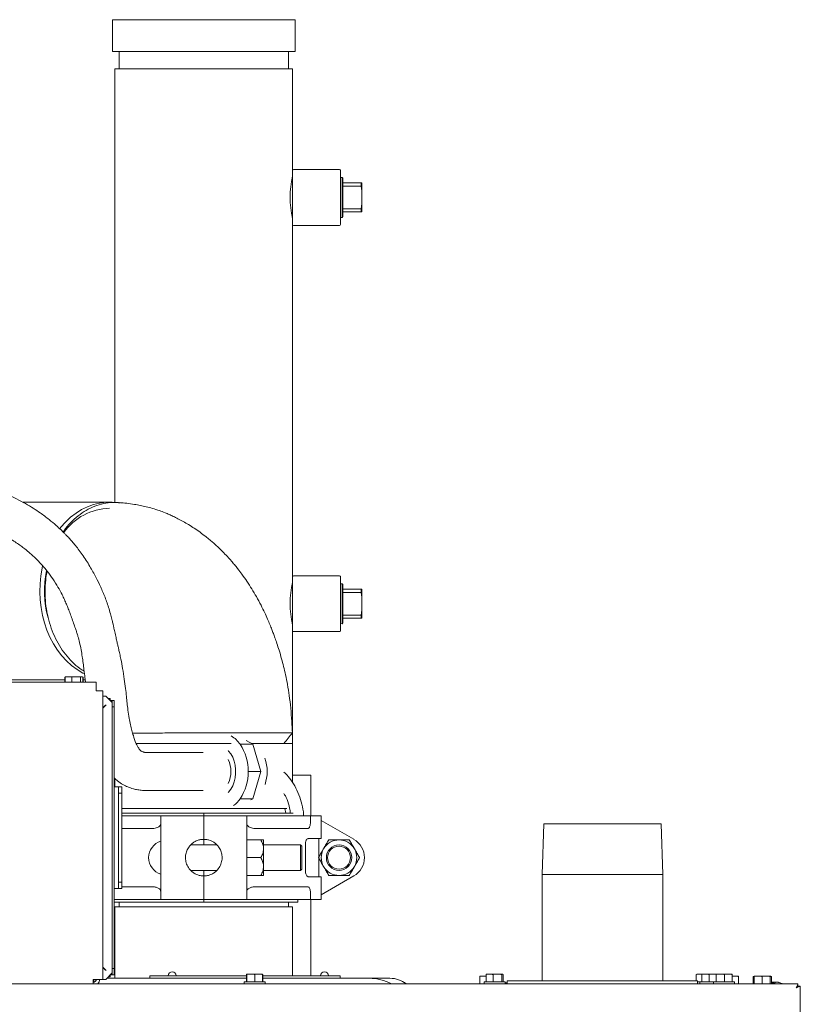
# Model space of a CAD drawing. Units: inches. Extents: x -78 to 180, y -108 to 95.
# Drawn here: x 17 to 32, y 76 to 95 of the extents above; entities that cross this region are included whole.
import ezdxf

# ---------------------------------------------------------------- set-up
doc = ezdxf.new("R2010")
doc.units = ezdxf.units.IN
doc.header["$MEASUREMENT"] = 0

msp = doc.modelspace()

# ---------------------------------------------------------------- linework, layer by layer
at = {"color": 7, "linetype": 'Continuous', "lineweight": 15}
for p, q in [((18.898, 95.021), (18.898, 94.396)), ((18.898, 95.021), (22.498, 95.021)), ((22.498, 94.396), (22.498, 95.021)), ((18.898, 94.396), (22.498, 94.396)), ((19.031, 94.396), (19.031, 94.052)), ((22.365, 94.052), (22.365, 94.396)), ((18.948, 94.052), (18.948, 85.516)), ((18.948, 94.052), (22.448, 94.052)), ((22.448, 92.056), (22.448, 94.052)), ((22.448, 90.986), (22.448, 92.056)), ((23.373, 92.071), (22.463, 92.071)), ((23.388, 92.056), (23.388, 90.986)), ((23.423, 91.915), (23.388, 91.914)), ((23.438, 91.9), (23.423, 91.915)), ((23.423, 91.128), (23.423, 91.915)), ((23.438, 91.9), (23.438, 91.143)), ((23.438, 91.806), (23.8, 91.806)), ((23.8, 91.744), (23.438, 91.744)), ((23.8, 91.806), (23.813, 91.806)), ((23.8, 91.806), (23.8, 91.744)), ((23.813, 91.65), (23.8, 91.744)), ((23.813, 91.65), (23.813, 91.806)), ((23.813, 91.65), (23.813, 91.393)), ((23.8, 91.299), (23.813, 91.393)), ((23.813, 91.236), (23.813, 91.393)), ((23.388, 91.129), (23.423, 91.128)), ((23.423, 91.128), (23.438, 91.143)), ((23.438, 91.299), (23.8, 91.299)), ((23.8, 91.236), (23.438, 91.236)), ((23.8, 91.299), (23.8, 91.236)), ((23.813, 91.236), (23.8, 91.236)), ((22.448, 84.056), (22.448, 90.986)), ((22.463, 90.971), (23.373, 90.971)), ((18.843, 85.521), (17.13, 85.521)), ((17.524, 84.269), (17.514, 84.222)), ((22.448, 82.986), (22.448, 84.056)), ((23.373, 84.071), (22.463, 84.071)), ((23.388, 84.056), (23.388, 82.986)), ((23.423, 83.915), (23.388, 83.914)), ((23.438, 83.9), (23.423, 83.915)), ((23.423, 83.128), (23.423, 83.915)), ((23.438, 83.9), (23.438, 83.143)), ((23.438, 83.806), (23.8, 83.806)), ((23.8, 83.806), (23.8, 83.744)), ((23.8, 83.806), (23.813, 83.806)), ((23.813, 83.65), (23.813, 83.806)), ((23.8, 83.744), (23.438, 83.744)), ((23.813, 83.65), (23.8, 83.744)), ((23.813, 83.65), (23.813, 83.393)), ((23.8, 83.299), (23.813, 83.393)), ((23.813, 83.236), (23.813, 83.393)), ((23.438, 83.299), (23.8, 83.299)), ((23.8, 83.236), (23.438, 83.236)), ((23.8, 83.299), (23.8, 83.236)), ((23.813, 83.236), (23.8, 83.236)), ((22.448, 80.771), (22.448, 82.986)), ((23.388, 83.129), (23.423, 83.128)), ((23.423, 83.128), (23.438, 83.143)), ((22.463, 82.971), (23.373, 82.971)), ((16.804, 82.021), (17.961, 82.021)), ((17.961, 82.078), (17.972, 82.08)), ((17.961, 82.078), (17.961, 81.974)), ((17.963, 82.015), (17.972, 82.016)), ((17.963, 82.015), (17.963, 81.974)), ((17.968, 82.078), (18.02, 82.084)), ((17.968, 82.078), (17.968, 81.974)), ((17.984, 82.084), (18.02, 82.084)), ((18.02, 82.084), (18.047, 82.084)), ((18.047, 82.084), (18.167, 82.084)), ((18.099, 82.078), (18.167, 82.084)), ((18.099, 82.078), (18.099, 81.974)), ((18.167, 82.084), (18.203, 82.084)), ((18.203, 82.084), (18.288, 82.084)), ((18.272, 82.078), (18.288, 82.084)), ((18.272, 82.078), (18.272, 81.974)), ((18.288, 82.084), (18.297, 82.084)), ((18.297, 82.084), (18.302, 82.083)), ((18.297, 82.084), (18.298, 82.084)), ((18.306, 82.082), (18.314, 82.078)), ((18.314, 82.078), (18.314, 81.974)), ((18.32, 82.015), (18.32, 81.974)), ((18.321, 82.078), (18.321, 81.974)), ((18.321, 82.021), (18.363, 82.021)), ((18.581, 81.974), (4.451, 81.974)), ((18.581, 81.974), (18.581, 81.846)), ((18.581, 81.846), (18.581, 81.808)), ((18.581, 81.808), (18.709, 81.808)), ((18.709, 76.125), (18.709, 81.808)), ((18.709, 81.703), (18.769, 81.703)), ((18.894, 81.578), (18.769, 81.703)), ((18.818, 81.655), (18.854, 81.655)), ((18.854, 81.655), (18.854, 81.618)), ((18.894, 81.615), (18.858, 81.615)), ((18.859, 81.614), (18.858, 81.614)), ((18.859, 81.613), (18.859, 81.614)), ((18.894, 81.615), (18.934, 81.615)), ((18.894, 81.49), (18.894, 81.615)), ((18.934, 81.49), (18.894, 81.49)), ((18.894, 76.339), (18.894, 81.49)), ((18.934, 81.615), (18.934, 81.49)), ((18.934, 76.339), (18.934, 81.49)), ((19.359, 80.771), (19.779, 80.771)), ((19.779, 80.771), (21.236, 80.771)), ((21.414, 80.753), (21.667, 80.753)), ((21.534, 80.83), (21.667, 80.753)), ((21.635, 80.771), (22.448, 80.771)), ((21.667, 80.753), (21.824, 80.217)), ((22.448, 79.998), (22.448, 80.771)), ((20.685, 80.592), (19.579, 80.592)), ((18.948, 80.077), (18.948, 79.914)), ((21.571, 80.217), (21.824, 80.217)), ((21.824, 80.217), (21.667, 79.681)), ((22.448, 80.146), (22.808, 80.146)), ((22.808, 79.346), (22.808, 80.146)), ((18.954, 79.914), (18.934, 79.914)), ((19.018, 79.914), (18.954, 79.914)), ((19.018, 79.789), (19.018, 79.914)), ((19.018, 79.914), (19.081, 79.914)), ((19.081, 79.914), (19.081, 79.789)), ((22.424, 80.032), (22.414, 80.051)), ((19.081, 79.789), (19.018, 79.789)), ((19.018, 79.789), (19.018, 78.039)), ((19.081, 79.789), (19.081, 78.039)), ((19.579, 79.842), (20.685, 79.842)), ((21.414, 79.681), (21.667, 79.681)), ((21.667, 79.681), (21.627, 79.658)), ((22.337, 79.49), (19.081, 79.49)), ((19.081, 79.396), (20.698, 79.396)), ((19.153, 79.346), (19.081, 79.346)), ((19.153, 79.346), (19.852, 79.346)), ((19.852, 79.346), (20.698, 79.346)), ((19.852, 78.882), (19.852, 79.346)), ((22.458, 79.396), (20.698, 79.396)), ((20.698, 79.346), (20.698, 79.396)), ((20.698, 78.882), (20.698, 79.346)), ((21.544, 79.346), (20.698, 79.346)), ((21.544, 78.882), (21.544, 79.346)), ((22.244, 79.346), (21.544, 79.346)), ((22.244, 79.346), (22.329, 79.346)), ((22.316, 79.396), (22.292, 79.49)), ((22.797, 79.346), (22.329, 79.346)), ((22.797, 79.196), (22.797, 79.346)), ((22.797, 79.346), (23.011, 79.346)), ((23.011, 78.896), (23.011, 79.346)), ((23.011, 79.254), (23.655, 78.882)), ((27.394, 79.187), (27.362, 78.187)), ((27.394, 79.187), (29.706, 79.187)), ((29.737, 78.187), (29.706, 79.187)), ((19.691, 79.096), (19.081, 79.096)), ((21.705, 79.096), (22.748, 79.096)), ((19.852, 78.161), (19.852, 78.882)), ((20.956, 78.771), (20.44, 78.771)), ((20.698, 78.771), (20.698, 78.882)), ((21.544, 78.161), (21.544, 78.882)), ((21.821, 78.871), (21.544, 78.871)), ((21.875, 78.871), (21.875, 78.696)), ((22.602, 78.771), (21.875, 78.771)), ((22.627, 78.746), (22.602, 78.771)), ((22.602, 78.771), (22.602, 78.271)), ((22.627, 78.746), (22.627, 78.296)), ((22.701, 78.246), (22.701, 78.796)), ((22.755, 78.896), (23.011, 78.896)), ((22.961, 78.146), (22.961, 78.896)), ((21.875, 78.696), (21.875, 78.346)), ((21.821, 78.521), (21.544, 78.521)), ((21.875, 78.346), (21.875, 78.171)), ((19.852, 77.696), (19.852, 78.161)), ((20.44, 78.271), (20.956, 78.271)), ((20.698, 78.161), (20.698, 78.271)), ((20.698, 77.696), (20.698, 78.161)), ((21.821, 78.171), (21.544, 78.171)), ((21.544, 77.696), (21.544, 78.161)), ((21.875, 78.271), (22.602, 78.271)), ((22.602, 78.271), (22.627, 78.296)), ((22.755, 78.146), (23.011, 78.146)), ((23.655, 78.161), (23.011, 77.789)), ((23.011, 77.696), (23.011, 78.146)), ((27.362, 78.187), (27.362, 76.097)), ((29.737, 78.187), (27.362, 78.187)), ((29.737, 76.097), (29.737, 78.187)), ((19.018, 78.039), (19.081, 78.039)), ((19.018, 77.914), (19.018, 78.039)), ((19.081, 78.039), (19.081, 77.914)), ((19.081, 77.946), (19.691, 77.946)), ((22.748, 77.946), (21.705, 77.946)), ((18.954, 77.914), (18.934, 77.914)), ((18.954, 77.914), (19.018, 77.914)), ((19.081, 77.914), (19.018, 77.914)), ((22.797, 77.846), (22.797, 77.696)), ((18.934, 77.696), (19.068, 77.696)), ((18.934, 77.646), (20.698, 77.646)), ((19.031, 77.646), (19.031, 77.552)), ((19.068, 77.696), (19.153, 77.696)), ((19.153, 77.696), (19.852, 77.696)), ((19.852, 77.696), (20.698, 77.696)), ((21.544, 77.696), (20.698, 77.696)), ((20.698, 77.696), (20.698, 77.646)), ((22.548, 77.646), (20.698, 77.646)), ((22.244, 77.696), (21.544, 77.696)), ((22.329, 77.696), (22.244, 77.696)), ((22.797, 77.696), (22.329, 77.696)), ((22.366, 77.552), (22.366, 77.646)), ((22.548, 77.646), (22.548, 77.696)), ((22.548, 77.696), (22.548, 77.646)), ((22.797, 77.696), (23.011, 77.696)), ((22.808, 76.196), (22.808, 77.696)), ((18.948, 77.552), (18.948, 76.146)), ((18.948, 77.552), (19.286, 77.552)), ((19.286, 77.552), (22.448, 77.552)), ((22.448, 76.196), (22.448, 77.552)), ((18.769, 76.125), (18.894, 76.25)), ((18.854, 76.174), (18.854, 76.21)), ((18.858, 76.215), (18.859, 76.214)), ((18.858, 76.214), (18.894, 76.214)), ((18.859, 76.214), (18.859, 76.215)), ((18.894, 76.339), (18.934, 76.339)), ((18.894, 76.214), (18.894, 76.339)), ((18.934, 76.214), (18.894, 76.214)), ((18.934, 76.339), (18.934, 76.214)), ((19.636, 76.196), (19.636, 76.146)), ((19.636, 76.196), (19.756, 76.196)), ((19.756, 76.196), (21.539, 76.196)), ((21.539, 76.221), (21.539, 76.077)), ((21.54, 76.221), (21.542, 76.227)), ((21.54, 76.221), (21.54, 76.077)), ((21.542, 76.227), (21.543, 76.227)), ((21.542, 76.227), (21.543, 76.227)), ((21.543, 76.227), (21.607, 76.227)), ((21.544, 76.221), (21.607, 76.227)), ((21.544, 76.221), (21.544, 76.077)), ((21.607, 76.227), (21.64, 76.227)), ((21.609, 76.227), (21.642, 76.227)), ((21.64, 76.227), (21.763, 76.227)), ((21.702, 76.221), (21.763, 76.227)), ((21.702, 76.221), (21.702, 76.077)), ((21.763, 76.227), (21.796, 76.227)), ((21.765, 76.227), (21.797, 76.227)), ((21.796, 76.227), (21.855, 76.227)), ((21.797, 76.227), (21.855, 76.227)), ((21.856, 76.221), (21.855, 76.227)), ((21.856, 76.221), (21.856, 76.077)), ((21.858, 76.221), (21.858, 76.077)), ((21.858, 76.196), (23.266, 76.196)), ((23.266, 76.196), (23.386, 76.196)), ((23.386, 76.196), (23.386, 76.146)), ((26.258, 76.221), (26.314, 76.227)), ((26.258, 76.221), (26.258, 76.077)), ((26.268, 76.227), (26.314, 76.227)), ((26.314, 76.227), (26.344, 76.227)), ((26.344, 76.227), (26.466, 76.227)), ((26.4, 76.221), (26.466, 76.227)), ((26.4, 76.221), (26.4, 76.077)), ((26.466, 76.227), (26.501, 76.227)), ((26.501, 76.227), (26.577, 76.227)), ((26.567, 76.221), (26.577, 76.227)), ((26.567, 76.221), (26.567, 76.077)), ((26.577, 76.227), (26.582, 76.227)), ((26.592, 76.221), (26.592, 76.077)), ((30.396, 76.221), (30.441, 76.227)), ((30.407, 76.225), (30.396, 76.221)), ((30.396, 76.221), (30.396, 76.097)), ((30.416, 76.227), (30.407, 76.225)), ((30.416, 76.227), (30.441, 76.227)), ((30.441, 76.227), (30.465, 76.227)), ((30.465, 76.227), (30.513, 76.227)), ((30.508, 76.221), (30.564, 76.227)), ((30.508, 76.221), (30.508, 76.077)), ((30.518, 76.227), (30.564, 76.227)), ((30.564, 76.227), (30.594, 76.227)), ((30.58, 76.227), (30.618, 76.227)), ((30.594, 76.227), (30.716, 76.227)), ((30.65, 76.221), (30.716, 76.227)), ((30.65, 76.221), (30.65, 76.077)), ((30.716, 76.227), (30.751, 76.227)), ((30.751, 76.227), (30.793, 76.227)), ((30.79, 76.221), (30.792, 76.227)), ((30.79, 76.221), (30.79, 76.077)), ((30.792, 76.227), (30.793, 76.227)), ((30.793, 76.227), (30.857, 76.227)), ((30.794, 76.221), (30.857, 76.227)), ((30.794, 76.221), (30.794, 76.077)), ((30.857, 76.227), (30.89, 76.227)), ((30.89, 76.227), (31.013, 76.227)), ((30.952, 76.221), (31.013, 76.227)), ((30.952, 76.221), (30.952, 76.077)), ((31.013, 76.227), (31.046, 76.227)), ((31.046, 76.227), (31.105, 76.227)), ((31.106, 76.221), (31.105, 76.227)), ((31.106, 76.221), (31.106, 76.077)), ((1.745, 76.037), (32.402, 76.037)), ((18.581, 76.125), (18.516, 76.125)), ((18.516, 76.125), (18.516, 76.037)), ((18.534, 76.125), (18.534, 76.064)), ((18.574, 76.097), (18.574, 76.125)), ((18.709, 76.125), (18.581, 76.125)), ((18.609, 76.037), (21.491, 76.037)), ((18.769, 76.125), (18.709, 76.125)), ((18.79, 76.146), (19.636, 76.146)), ((18.854, 76.174), (18.818, 76.174)), ((19.636, 76.146), (19.756, 76.146)), ((19.756, 76.146), (21.539, 76.146)), ((21.491, 76.077), (21.491, 76.077)), ((21.491, 76.077), (21.491, 76.037)), ((21.491, 76.077), (21.54, 76.077)), ((21.491, 76.077), (21.597, 76.077)), ((21.597, 76.077), (21.905, 76.077)), ((21.856, 76.077), (21.905, 76.077)), ((21.858, 76.146), (23.266, 76.146)), ((21.905, 76.077), (21.905, 76.077)), ((21.905, 76.037), (21.905, 76.077)), ((21.905, 76.037), (26.218, 76.037)), ((23.266, 76.146), (23.386, 76.146)), ((23.386, 76.146), (23.961, 76.146)), ((24.364, 76.146), (23.961, 76.146)), ((26.085, 76.037), (26.085, 76.037)), ((26.085, 76.037), (26.19, 76.037)), ((26.134, 76.181), (26.135, 76.187)), ((26.134, 76.181), (26.134, 76.037)), ((26.135, 76.187), (26.136, 76.187)), ((26.136, 76.187), (26.2, 76.187)), ((26.138, 76.181), (26.2, 76.187)), ((26.138, 76.181), (26.138, 76.037)), ((26.19, 76.037), (26.218, 76.037)), ((26.2, 76.187), (26.234, 76.187)), ((26.218, 76.077), (26.218, 76.037)), ((26.218, 76.077), (26.296, 76.077)), ((26.234, 76.187), (26.258, 76.186)), ((26.234, 76.187), (26.258, 76.187)), ((26.296, 76.077), (26.632, 76.077)), ((26.632, 76.037), (26.632, 76.077)), ((26.675, 76.056), (26.632, 76.054)), ((26.632, 76.037), (26.675, 76.037)), ((26.675, 76.097), (26.675, 76.037)), ((30.425, 76.097), (26.675, 76.097)), ((30.425, 76.037), (30.425, 76.097)), ((30.425, 76.077), (30.51, 76.077)), ((30.425, 76.037), (30.468, 76.037)), ((30.468, 76.077), (30.468, 76.037)), ((30.468, 76.077), (30.546, 76.077)), ((30.546, 76.077), (30.741, 76.077)), ((30.741, 76.077), (30.741, 76.037)), ((30.741, 76.077), (30.847, 76.077)), ((30.847, 76.077), (31.155, 76.077)), ((31.106, 76.184), (31.138, 76.187)), ((31.106, 76.187), (31.138, 76.187)), ((31.138, 76.187), (31.171, 76.187)), ((31.155, 76.037), (31.155, 76.077)), ((31.155, 76.037), (31.491, 76.037)), ((31.155, 76.037), (31.28, 76.037)), ((31.171, 76.187), (31.23, 76.187)), ((31.231, 76.181), (31.23, 76.187)), ((31.231, 76.181), (31.231, 76.037)), ((31.28, 76.037), (31.28, 76.037)), ((31.491, 76.037), (31.491, 76.037)), ((31.491, 76.037), (31.905, 76.037)), ((31.541, 76.187), (31.517, 76.181)), ((31.518, 76.181), (31.536, 76.184)), ((31.518, 76.181), (31.518, 76.037)), ((31.541, 76.187), (31.542, 76.187)), ((31.542, 76.181), (31.603, 76.187)), ((31.542, 76.187), (31.603, 76.187)), ((31.542, 76.181), (31.542, 76.037)), ((31.603, 76.187), (31.636, 76.187)), ((31.636, 76.187), (31.759, 76.187)), ((31.697, 76.181), (31.759, 76.187)), ((31.697, 76.181), (31.697, 76.037)), ((31.759, 76.187), (31.792, 76.187)), ((31.792, 76.187), (31.854, 76.187)), ((31.854, 76.187), (31.855, 76.187)), ((31.854, 76.181), (31.854, 76.187)), ((31.854, 76.187), (31.854, 76.187)), ((31.854, 76.181), (31.854, 76.037)), ((31.88, 76.181), (31.855, 76.187)), ((31.855, 76.181), (31.855, 76.037)), ((31.878, 76.181), (31.878, 76.037)), ((31.883, 76.069), (31.883, 76.069)), ((31.947, 76.045), (31.898, 76.045)), ((31.901, 76.062), (31.9, 76.069)), ((31.904, 76.045), (31.901, 76.062)), ((31.905, 76.037), (31.905, 76.037)), ((31.927, 76.045), (31.924, 76.062)), ((31.935, 76.068), (31.935, 76.069)), ((31.942, 76.069), (31.942, 76.069)), ((31.971, 76.067), (31.971, 76.069)), ((31.991, 76.068), (31.991, 76.069)), ((32.004, 76.068), (32.005, 76.069)), ((32.03, 76.06), (32.03, 76.062)), ((32.068, 76.045), (32.075, 76.045)), ((32.402, 76.037), (32.402, 75.997)), ((32.448, 75.991), (32.408, 75.991)), ((32.448, 75.99), (32.448, 34.594))]:
    msp.add_line(p, q, dxfattribs=at)
at = {"color": 7, "linetype": 'Continuous', "lineweight": 15, "flags": 128}
for points in [[(19.054, 85.501), (19.016, 85.507), (18.893, 85.52), (18.769, 85.519), (18.646, 85.503), (18.525, 85.474), (18.407, 85.431), (18.291, 85.375), (18.181, 85.305), (18.075, 85.224), (17.976, 85.13), (17.884, 85.026), (17.862, 84.998)], [(17.514, 84.222), (17.488, 84.069), (17.472, 83.913), (17.468, 83.756), (17.474, 83.6), (17.492, 83.444), (17.52, 83.291), (17.56, 83.142), (17.609, 82.999), (17.668, 82.861), (17.737, 82.731), (17.815, 82.609), (17.901, 82.496), (17.995, 82.394), (18.095, 82.303), (18.202, 82.223), (18.313, 82.156), (18.346, 82.14)], [(18.589, 81.808), (18.587, 81.809), (18.581, 81.813)], [(18.708, 81.467), (18.716, 81.476), (18.756, 81.515), (18.773, 81.533)], [(18.777, 81.532), (18.769, 81.525), (18.734, 81.489), (18.708, 81.463)], [(21.177, 80.631), (21.187, 80.621), (21.231, 80.564), (21.267, 80.497), (21.296, 80.423), (21.315, 80.343), (21.325, 80.259), (21.325, 80.175), (21.315, 80.091), (21.296, 80.011), (21.267, 79.937), (21.231, 79.87), (21.187, 79.813), (21.177, 79.803)], [(18.708, 76.365), (18.72, 76.353), (18.759, 76.314), (18.777, 76.296)], [(18.773, 76.296), (18.756, 76.313), (18.716, 76.352), (18.708, 76.361)], [(31.888, 76.069), (31.883, 76.069), (31.878, 76.068)], [(31.891, 76.068), (31.894, 76.069), (31.9, 76.069)], [(31.989, 76.068), (31.99, 76.069), (31.991, 76.069)], [(32.005, 76.068), (32.001, 76.069), (31.997, 76.069)], [(32.091, 76.037), (32.086, 76.04), (32.075, 76.045)], [(32.369, 75.957), (32.369, 75.957)]]:
    msp.add_lwpolyline(points, dxfattribs=at)
at = {"color": 7, "linetype": 'Continuous', "lineweight": 15}
for radius in [0.25, 0.225]:
    msp.add_circle((23.362, 78.521), radius, dxfattribs=at)
for centre, radius, start, end in [((24.171, 91.521), 1.773, 166.302, 193.5156), ((22.463, 92.056), 0.015, 90, 180), ((23.373, 92.056), 0.015, 0, 90), ((22.463, 90.986), 0.015, 180, 270), ((23.373, 90.986), 0.015, 270, 0), ((18.878, 84.238), 1.164, 91.7176, 143.8197), ((19.61, 83.772), 2.049, 168.6539, 194.9107), ((22.463, 84.056), 0.015, 90, 180), ((23.373, 84.056), 0.015, 0, 90), ((24.171, 83.521), 1.773, 166.3013, 193.5163), ((22.463, 82.986), 0.015, 180, 270), ((23.373, 82.986), 0.015, 270, 0), ((20.951, 80.436), 0.561, 34.3702, 59.074), ((20.635, 80.233), 0.936, 359.0022, 33.715), ((21.152, 80.217), 0.795, 341.1946, 19.1765), ((20.732, 80.217), 0.502, 332.1704, 27.8296), ((20.635, 80.201), 0.936, 326.2848, 0.9981), ((20.931, 80.015), 0.587, 306.9823, 325.2776), ((19.952, 78.521), 0.34, 107.1027, 252.8973), ((23.362, 78.521), 0.35, 90, 150), ((23.362, 78.521), 0.35, 30, 90), ((23.447, 78.521), 0.416, 300, 60), ((23.362, 78.521), 0.35, 150, 210), ((23.362, 78.521), 0.35, 330, 30), ((23.362, 78.521), 0.35, 210, 270), ((23.362, 78.521), 0.35, 270, 330), ((20.076, 76.196), 0.077, 90, 180), ((20.076, 76.196), 0.077, 0, 90), ((23.076, 76.196), 0.077, 90, 180), ((23.076, 76.196), 0.077, 0, 90), ((18.516, 76.125), 0.064, 270, 0), ((18.516, 76.125), 0.128, 316.4164, 0), ((23.961, 75.221), 0.925, 61.8649, 90), ((24.364, 75.624), 0.522, 52.2428, 90), ((24.366, 75.626), 0.52, 52.1675, 90), ((31.876, 76.031), 0.0404, 51.5924, 72.6249), ((32.005, 76.036), 0.107, 165.6047, 174.7535), ((31.884, 75.971), 0.0995, 66.6812, 80.9705), ((31.891, 75.932), 0.139, 77.1748, 82.9661), ((31.959, 75.775), 0.295, 94.7052, 99.1542), ((31.967, 75.804), 0.266, 94.9827, 101.1144), ((31.798, 75.986), 0.147, 23.9154, 31.2865), ((31.92, 75.775), 0.295, 80.8407, 85.3), ((32.082, 75.986), 0.148, 148.7185, 156.0796), ((31.995, 75.971), 0.0995, 99.0305, 113.3178), ((31.988, 75.931), 0.139, 97.0367, 101.953), ((31.956, 75.778), 0.292, 76.6875, 85.3666), ((31.97, 75.838), 0.232, 75.06, 84.8248), ((31.994, 76.008), 0.062, 66.9077, 79.7569), ((31.94, 75.761), 0.315, 64.5691, 77.6836), ((31.935, 75.755), 0.319, 65.3094, 73.979), ((31.945, 75.769), 0.306, 64.8591, 73.7893)]:
    msp.add_arc(centre, radius, start, end, dxfattribs=at)
for points, knots in [([(19.58, 80.592), (19.569, 80.592), (19.55, 80.592), (19.533, 80.594), (19.522, 80.597), (19.51, 80.6), (19.494, 80.605), (19.476, 80.612), (19.459, 80.625), (19.441, 80.641), (19.416, 80.673), (19.39, 80.716), (19.349, 80.798), (19.317, 80.903), (19.28, 81.026), (19.25, 81.14), (19.224, 81.275), (19.204, 81.419), (19.188, 81.563), (19.174, 81.706), (19.156, 81.864), (19.133, 82.046), (19.102, 82.239), (19.071, 82.405), (19.044, 82.53), (19.024, 82.617), (19.007, 82.692), (18.989, 82.77), (18.968, 82.862), (18.946, 82.961), (18.926, 83.05), (18.909, 83.125), (18.891, 83.203), (18.866, 83.302), (18.834, 83.417), (18.795, 83.535), (18.754, 83.646), (18.711, 83.75), (18.653, 83.882), (18.57, 84.052), (18.451, 84.268), (18.333, 84.452), (18.229, 84.593), (18.156, 84.685), (18.091, 84.762), (18.034, 84.825), (17.986, 84.876), (17.938, 84.924), (17.875, 84.986), (17.779, 85.074), (17.643, 85.188), (17.492, 85.3), (17.335, 85.404), (17.18, 85.497), (17.001, 85.591), (16.795, 85.687), (16.645, 85.745), (16.565, 85.775)], [0, 0, 0, 0, 0.010037, 0.016569, 0.022003, 0.027574, 0.03304, 0.044483, 0.053101, 0.065656, 0.074957, 0.085217, 0.097164, 0.122909, 0.138973, 0.155772, 0.175044, 0.199251, 0.219655, 0.239148, 0.262382, 0.289521, 0.320244, 0.348115, 0.364177, 0.377538, 0.388048, 0.398875, 0.412969, 0.430022, 0.444161, 0.45336, 0.464356, 0.480009, 0.499258, 0.517858, 0.535391, 0.551828, 0.567541, 0.599383, 0.635791, 0.676939, 0.696394, 0.713612, 0.728528, 0.74108, 0.751211, 0.759461, 0.771062, 0.790547, 0.816702, 0.849894, 0.87339, 0.899744, 0.92927, 0.962473, 1, 1, 1, 1]), ([(19.037, 85.509), (19.008, 85.512), (18.918, 85.522), (18.768, 85.505), (18.592, 85.46), (18.421, 85.386), (18.259, 85.284), (18.109, 85.155), (17.999, 85.037), (17.944, 84.956), (17.929, 84.933)], [0, 0, 0, 0, 0.072127, 0.216749, 0.362567, 0.507404, 0.6524, 0.798122, 0.942735, 1, 1, 1, 1]), ([(22.443, 80.978), (22.44, 81.052), (22.433, 81.215), (22.412, 81.461), (22.384, 81.705), (22.349, 81.923), (22.311, 82.114), (22.272, 82.282), (22.229, 82.444), (22.185, 82.595), (22.141, 82.733), (22.103, 82.843), (22.07, 82.933), (22.037, 83.02), (21.999, 83.115), (21.952, 83.225), (21.895, 83.352), (21.822, 83.5), (21.737, 83.657), (21.644, 83.814), (21.55, 83.96), (21.456, 84.094), (21.373, 84.203), (21.303, 84.289), (21.236, 84.369), (21.158, 84.455), (21.068, 84.55), (20.976, 84.64), (20.893, 84.715), (20.815, 84.781), (20.728, 84.852), (20.625, 84.929), (20.513, 85.006), (20.402, 85.077), (20.295, 85.139), (20.195, 85.194), (20.102, 85.24), (20.017, 85.278), (19.926, 85.317), (19.816, 85.358), (19.691, 85.398), (19.565, 85.431), (19.447, 85.457), (19.32, 85.48), (19.185, 85.5), (19.085, 85.508), (19.037, 85.512)], [0, 0, 0, 0, 0.033191, 0.073488, 0.110784, 0.143951, 0.173531, 0.19991, 0.223282, 0.250997, 0.272753, 0.290552, 0.304968, 0.317694, 0.334092, 0.352899, 0.37429, 0.400209, 0.431301, 0.459416, 0.48868, 0.516356, 0.539471, 0.556401, 0.571422, 0.590468, 0.613705, 0.636209, 0.65444, 0.669542, 0.687595, 0.710463, 0.734366, 0.756606, 0.777153, 0.796876, 0.814064, 0.828812, 0.843275, 0.86247, 0.886106, 0.907611, 0.927292, 0.94797, 0.974923, 1, 1, 1, 1]), ([(16.309, 85.07), (16.375, 85.045), (16.496, 85), (16.657, 84.926), (16.79, 84.856), (16.903, 84.789), (17.003, 84.724), (17.091, 84.662), (17.183, 84.593), (17.271, 84.521), (17.351, 84.449), (17.406, 84.396), (17.46, 84.341), (17.529, 84.266), (17.624, 84.151), (17.727, 84.009), (17.825, 83.855), (17.899, 83.719), (17.953, 83.606), (17.993, 83.513), (18.031, 83.421), (18.067, 83.324), (18.105, 83.219), (18.142, 83.114), (18.174, 83.023), (18.199, 82.945), (18.224, 82.861), (18.254, 82.75), (18.282, 82.617), (18.304, 82.481), (18.322, 82.348), (18.339, 82.209), (18.355, 82.084), (18.366, 82.004), (18.37, 81.974)], [0, 0, 0, 0, 0.0535241, 0.0968379, 0.1335529, 0.1661642, 0.1960112, 0.2231211, 0.247375, 0.2828575, 0.3096438, 0.3281161, 0.3407849, 0.3681619, 0.40593, 0.4537166, 0.5016552, 0.5448551, 0.572319, 0.5975323, 0.6221616, 0.6486357, 0.6769805, 0.7071272, 0.7328763, 0.7503143, 0.7689692, 0.7997751, 0.8369377, 0.8716769, 0.9038874, 0.9382265, 0.9770102, 1, 1, 1, 1]), ([(17.611, 84.165), (17.601, 84.107), (17.577, 83.974), (17.568, 83.761), (17.579, 83.531), (17.614, 83.306), (17.672, 83.089), (17.751, 82.883), (17.851, 82.693), (17.969, 82.521), (18.104, 82.371), (18.229, 82.261), (18.312, 82.211), (18.341, 82.194)], [0, 0, 0, 0, 0.075103, 0.172109, 0.269441, 0.366837, 0.46336, 0.560129, 0.657214, 0.753624, 0.850805, 0.94741, 1, 1, 1, 1]), ([(17.981, 82.083), (17.979, 82.083), (17.975, 82.082), (17.971, 82.08), (17.968, 82.078)], [0, 0, 0, 0, 0.340229, 1, 1, 1, 1]), ([(18.047, 82.084), (18.056, 82.084), (18.073, 82.083), (18.09, 82.08), (18.099, 82.078)], [0, 0, 0, 0, 0.509709, 1, 1, 1, 1]), ([(18.203, 82.084), (18.216, 82.084), (18.239, 82.083), (18.262, 82.08), (18.272, 82.078)], [0, 0, 0, 0, 0.561472, 1, 1, 1, 1]), ([(19.297, 80.971), (19.302, 80.971), (19.351, 80.972), (19.465, 80.973), (19.638, 80.974), (19.83, 80.975), (20.037, 80.977), (20.255, 80.978), (20.48, 80.979), (20.709, 80.979), (20.938, 80.98), (21.163, 80.981), (21.379, 80.981), (21.585, 80.981), (21.774, 80.981), (21.945, 80.981), (22.095, 80.981), (22.221, 80.981), (22.321, 80.98), (22.392, 80.979), (22.436, 80.979), (22.441, 80.978), (22.443, 80.978)], [0, 0, 0, 0, 0.0069723, 0.0597075, 0.1124606, 0.1647711, 0.2171204, 0.2697448, 0.3219576, 0.374552, 0.4269269, 0.4792021, 0.5318577, 0.5840787, 0.6365779, 0.6890464, 0.7412769, 0.7939365, 0.8461973, 0.8985984, 0.9511709, 1, 1, 1, 1]), ([(22.276, 80.771), (22.304, 80.806), (22.36, 80.875), (22.416, 80.943), (22.444, 80.978)], [0, 0, 0, 0, 0.500016, 1, 1, 1, 1]), ([(18.934, 80.09), (18.956, 80.07), (19.009, 80.021), (19.1, 79.962), (19.204, 79.91), (19.302, 79.876), (19.399, 79.856), (19.486, 79.845), (19.549, 79.843), (19.579, 79.842)], [0, 0, 0, 0, 0.119307, 0.291765, 0.441164, 0.60608, 0.731296, 0.868873, 1, 1, 1, 1]), ([(22.666, 79.346), (22.664, 79.372), (22.657, 79.466), (22.62, 79.622), (22.556, 79.808), (22.468, 79.977), (22.375, 80.112), (22.306, 80.177), (22.277, 80.204)], [0, 0, 0, 0, 0.072819, 0.268923, 0.465483, 0.663526, 0.862181, 1, 1, 1, 1]), ([(22.401, 79.396), (22.401, 79.4), (22.4, 79.464), (22.369, 79.582), (22.326, 79.711), (22.286, 79.767), (22.276, 79.781)], [0, 0, 0, 0, 0.022521, 0.445906, 0.863025, 1, 1, 1, 1]), ([(19.691, 79.096), (19.722, 79.099), (19.764, 79.102), (19.812, 79.128), (19.835, 79.149), (19.85, 79.173), (19.851, 79.189), (19.852, 79.196)], [0, 0, 0, 0, 0.4602219, 0.6225218, 0.7857822, 0.8952514, 1, 1, 1, 1]), ([(21.705, 79.096), (21.674, 79.099), (21.632, 79.102), (21.584, 79.128), (21.561, 79.149), (21.547, 79.173), (21.545, 79.189), (21.544, 79.196)], [0, 0, 0, 0, 0.460222, 0.622522, 0.785782, 0.895251, 1, 1, 1, 1]), ([(22.797, 79.196), (22.796, 79.186), (22.796, 79.165), (22.789, 79.137), (22.778, 79.115), (22.764, 79.099), (22.753, 79.097), (22.748, 79.096)], [0, 0, 0, 0, 0.188494, 0.376745, 0.571622, 0.78366, 1, 1, 1, 1]), ([(20.698, 78.161), (20.675, 78.162), (20.617, 78.166), (20.545, 78.192), (20.48, 78.232), (20.42, 78.287), (20.368, 78.364), (20.337, 78.466), (20.336, 78.565), (20.361, 78.659), (20.402, 78.731), (20.451, 78.786), (20.513, 78.834), (20.585, 78.867), (20.655, 78.881), (20.688, 78.881), (20.698, 78.882)], [0, 0, 0, 0, 0.058236, 0.141953, 0.207282, 0.272599, 0.373161, 0.455103, 0.537357, 0.613039, 0.694283, 0.755858, 0.817489, 0.918569, 0.975711, 1, 1, 1, 1]), ([(20.698, 78.161), (20.722, 78.162), (20.78, 78.166), (20.852, 78.192), (20.916, 78.232), (20.977, 78.287), (21.028, 78.364), (21.059, 78.466), (21.06, 78.565), (21.036, 78.659), (20.995, 78.731), (20.946, 78.786), (20.884, 78.834), (20.812, 78.867), (20.741, 78.881), (20.708, 78.881), (20.698, 78.882)], [0, 0, 0, 0, 0.058236, 0.141953, 0.207282, 0.272599, 0.373161, 0.455103, 0.537357, 0.613039, 0.694283, 0.755858, 0.817489, 0.918569, 0.975711, 1, 1, 1, 1]), ([(21.821, 78.871), (21.834, 78.847), (21.86, 78.799), (21.874, 78.738), (21.875, 78.704), (21.875, 78.696)], [0, 0, 0, 0, 0.432386, 0.879553, 1, 1, 1, 1]), ([(21.875, 78.871), (21.871, 78.871), (21.863, 78.871), (21.833, 78.871), (21.821, 78.871)], [0, 0, 0, 0, 0.627247, 1, 1, 1, 1]), ([(22.701, 78.796), (22.701, 78.807), (22.703, 78.827), (22.711, 78.854), (22.722, 78.877), (22.738, 78.893), (22.75, 78.895), (22.755, 78.896)], [0, 0, 0, 0, 0.181563, 0.362736, 0.554057, 0.769804, 1, 1, 1, 1]), ([(23.059, 78.696), (23.077, 78.727), (23.112, 78.788), (23.144, 78.844), (23.16, 78.871)], [0, 0, 0, 0, 0.504001, 1, 1, 1, 1]), ([(23.16, 78.871), (23.173, 78.871), (23.209, 78.871), (23.272, 78.871), (23.327, 78.871), (23.358, 78.871), (23.362, 78.871)], [0, 0, 0, 0, 0.208256, 0.568325, 0.939383, 1, 1, 1, 1]), ([(23.362, 78.871), (23.406, 78.871), (23.477, 78.871), (23.54, 78.871), (23.564, 78.871)], [0, 0, 0, 0, 0.627245, 1, 1, 1, 1]), ([(23.564, 78.871), (23.578, 78.847), (23.606, 78.799), (23.641, 78.738), (23.661, 78.704), (23.665, 78.696)], [0, 0, 0, 0, 0.432387, 0.879553, 1, 1, 1, 1]), ([(21.875, 78.696), (21.872, 78.666), (21.866, 78.604), (21.836, 78.549), (21.821, 78.521)], [0, 0, 0, 0, 0.503999, 1, 1, 1, 1]), ([(22.958, 78.521), (22.972, 78.545), (23, 78.594), (23.035, 78.655), (23.054, 78.689), (23.059, 78.696)], [0, 0, 0, 0, 0.432384, 0.879554, 1, 1, 1, 1]), ([(23.665, 78.696), (23.683, 78.666), (23.718, 78.604), (23.75, 78.549), (23.766, 78.521)], [0, 0, 0, 0, 0.503999, 1, 1, 1, 1]), ([(21.821, 78.521), (21.834, 78.497), (21.86, 78.449), (21.874, 78.388), (21.875, 78.354), (21.875, 78.346)], [0, 0, 0, 0, 0.432388, 0.879556, 1, 1, 1, 1]), ([(21.875, 78.346), (21.872, 78.316), (21.866, 78.254), (21.836, 78.199), (21.821, 78.171)], [0, 0, 0, 0, 0.5040005, 1, 1, 1, 1]), ([(23.059, 78.346), (23.041, 78.377), (23.006, 78.438), (22.974, 78.494), (22.958, 78.521)], [0, 0, 0, 0, 0.504001, 1, 1, 1, 1]), ([(23.16, 78.171), (23.146, 78.195), (23.118, 78.244), (23.083, 78.305), (23.063, 78.339), (23.059, 78.346)], [0, 0, 0, 0, 0.4323829, 0.8795525, 1, 1, 1, 1]), ([(23.665, 78.346), (23.647, 78.316), (23.612, 78.254), (23.58, 78.199), (23.564, 78.171)], [0, 0, 0, 0, 0.503999, 1, 1, 1, 1]), ([(23.766, 78.521), (23.752, 78.497), (23.724, 78.449), (23.689, 78.388), (23.669, 78.354), (23.665, 78.346)], [0, 0, 0, 0, 0.432387, 0.879554, 1, 1, 1, 1]), ([(21.821, 78.171), (21.833, 78.171), (21.863, 78.171), (21.871, 78.171), (21.875, 78.171)], [0, 0, 0, 0, 0.372753, 1, 1, 1, 1]), ([(22.755, 78.146), (22.749, 78.148), (22.736, 78.15), (22.718, 78.172), (22.706, 78.202), (22.701, 78.229), (22.701, 78.244), (22.701, 78.246)], [0, 0, 0, 0, 0.252099, 0.504601, 0.742403, 0.948779, 1, 1, 1, 1]), ([(23.362, 78.171), (23.358, 78.171), (23.328, 78.171), (23.273, 78.171), (23.21, 78.171), (23.173, 78.171), (23.16, 78.171)], [0, 0, 0, 0, 0.060615, 0.41956, 0.791748, 1, 1, 1, 1]), ([(23.564, 78.171), (23.54, 78.171), (23.477, 78.171), (23.406, 78.171), (23.362, 78.171)], [0, 0, 0, 0, 0.372755, 1, 1, 1, 1]), ([(19.852, 77.846), (19.851, 77.854), (19.849, 77.871), (19.834, 77.895), (19.805, 77.921), (19.755, 77.942), (19.714, 77.945), (19.691, 77.946)], [0, 0, 0, 0, 0.109627, 0.218507, 0.384961, 0.655685, 1, 1, 1, 1]), ([(21.544, 77.846), (21.545, 77.854), (21.547, 77.871), (21.562, 77.895), (21.591, 77.921), (21.641, 77.942), (21.682, 77.945), (21.705, 77.946)], [0, 0, 0, 0, 0.109628, 0.218507, 0.384961, 0.655685, 1, 1, 1, 1]), ([(22.748, 77.946), (22.754, 77.945), (22.767, 77.942), (22.782, 77.922), (22.793, 77.892), (22.797, 77.865), (22.797, 77.85), (22.797, 77.846)], [0, 0, 0, 0, 0.248576, 0.49781, 0.727439, 0.932354, 1, 1, 1, 1]), ([(21.543, 76.227), (21.543, 76.226), (21.544, 76.225), (21.544, 76.222), (21.544, 76.221)], [0, 0, 0, 0, 0.5097077, 1, 1, 1, 1]), ([(21.64, 76.227), (21.652, 76.226), (21.673, 76.225), (21.693, 76.222), (21.702, 76.221)], [0, 0, 0, 0, 0.561472, 1, 1, 1, 1]), ([(21.796, 76.227), (21.806, 76.226), (21.826, 76.225), (21.847, 76.222), (21.856, 76.221)], [0, 0, 0, 0, 0.514885, 1, 1, 1, 1]), ([(26.268, 76.227), (26.266, 76.226), (26.263, 76.225), (26.26, 76.222), (26.258, 76.221)], [0, 0, 0, 0, 0.509724, 1, 1, 1, 1]), ([(26.344, 76.227), (26.355, 76.226), (26.373, 76.225), (26.392, 76.222), (26.4, 76.221)], [0, 0, 0, 0, 0.561458, 1, 1, 1, 1]), ([(26.501, 76.227), (26.513, 76.226), (26.535, 76.225), (26.557, 76.222), (26.567, 76.221)], [0, 0, 0, 0, 0.514879, 1, 1, 1, 1]), ([(26.582, 76.227), (26.584, 76.226), (26.587, 76.225), (26.59, 76.222), (26.592, 76.221)], [0, 0, 0, 0, 0.5097083, 1, 1, 1, 1]), ([(30.465, 76.227), (30.473, 76.227), (30.488, 76.226), (30.503, 76.223), (30.51, 76.221)], [0, 0, 0, 0, 0.5097096, 1, 1, 1, 1]), ([(30.518, 76.227), (30.516, 76.226), (30.513, 76.225), (30.51, 76.222), (30.508, 76.221)], [0, 0, 0, 0, 0.5097259, 1, 1, 1, 1]), ([(30.594, 76.227), (30.605, 76.226), (30.623, 76.225), (30.642, 76.222), (30.65, 76.221)], [0, 0, 0, 0, 0.5614677, 1, 1, 1, 1]), ([(30.751, 76.227), (30.763, 76.227), (30.777, 76.226), (30.792, 76.224), (30.795, 76.224)], [0, 0, 0, 0, 0.770797, 1, 1, 1, 1]), ([(30.793, 76.227), (30.793, 76.226), (30.794, 76.225), (30.794, 76.222), (30.794, 76.221)], [0, 0, 0, 0, 0.509708, 1, 1, 1, 1]), ([(30.89, 76.227), (30.902, 76.226), (30.923, 76.225), (30.943, 76.222), (30.952, 76.221)], [0, 0, 0, 0, 0.561471, 1, 1, 1, 1]), ([(31.046, 76.227), (31.056, 76.226), (31.076, 76.225), (31.097, 76.222), (31.106, 76.221)], [0, 0, 0, 0, 0.514889, 1, 1, 1, 1]), ([(26.136, 76.187), (26.137, 76.187), (26.137, 76.186), (26.138, 76.183), (26.138, 76.181)], [0, 0, 0, 0, 0.509707, 1, 1, 1, 1]), ([(31.171, 76.187), (31.181, 76.187), (31.201, 76.186), (31.222, 76.183), (31.231, 76.181)], [0, 0, 0, 0, 0.514881, 1, 1, 1, 1]), ([(31.542, 76.187), (31.542, 76.187), (31.542, 76.186), (31.542, 76.183), (31.542, 76.181)], [0, 0, 0, 0, 0.509721, 1, 1, 1, 1]), ([(31.636, 76.187), (31.647, 76.187), (31.668, 76.186), (31.688, 76.183), (31.697, 76.181)], [0, 0, 0, 0, 0.561455, 1, 1, 1, 1]), ([(31.792, 76.187), (31.802, 76.187), (31.823, 76.186), (31.844, 76.183), (31.854, 76.181)], [0, 0, 0, 0, 0.514891, 1, 1, 1, 1]), ([(31.854, 76.187), (31.855, 76.187), (31.855, 76.186), (31.855, 76.183), (31.855, 76.181)], [0, 0, 0, 0, 0.509721, 1, 1, 1, 1]), ([(31.855, 76.186), (31.857, 76.186), (31.865, 76.185), (31.873, 76.183), (31.878, 76.181)], [0, 0, 0, 0, 0.359887, 1, 1, 1, 1]), ([(32.402, 76.037), (32.401, 76.037), (32.401, 76.036), (32.399, 76.028), (32.397, 76.019), (32.392, 76.007), (32.382, 75.987), (32.374, 75.969), (32.369, 75.957)], [0, 0, 0, 0, 0.157392, 0.299463, 0.426716, 0.539908, 0.718993, 1, 1, 1, 1]), ([(32.402, 75.997), (32.401, 75.997), (32.401, 75.997), (32.399, 75.993), (32.397, 75.988), (32.392, 75.982), (32.382, 75.972), (32.374, 75.963), (32.369, 75.957)], [0, 0, 0, 0, 0.14145, 0.270546, 0.38916, 0.499766, 0.689189, 1, 1, 1, 1]), ([(32.369, 75.957), (32.379, 75.962), (32.398, 75.972), (32.424, 75.983), (32.441, 75.989), (32.448, 75.991), (32.448, 75.99), (32.448, 75.99)], [0, 0, 0, 0, 0.251718, 0.501658, 0.719307, 0.917543, 1, 1, 1, 1]), ([(32.369, 75.957), (32.375, 75.963), (32.384, 75.973), (32.396, 75.983), (32.405, 75.989), (32.408, 75.991), (32.409, 75.99), (32.409, 75.99)], [0, 0, 0, 0, 0.339331, 0.5386656, 0.7396496, 0.9115399, 1, 1, 1, 1])]:
    msp.add_open_spline(points, degree=3, knots=knots, dxfattribs=at)

doc.saveas('drawing.dxf')
